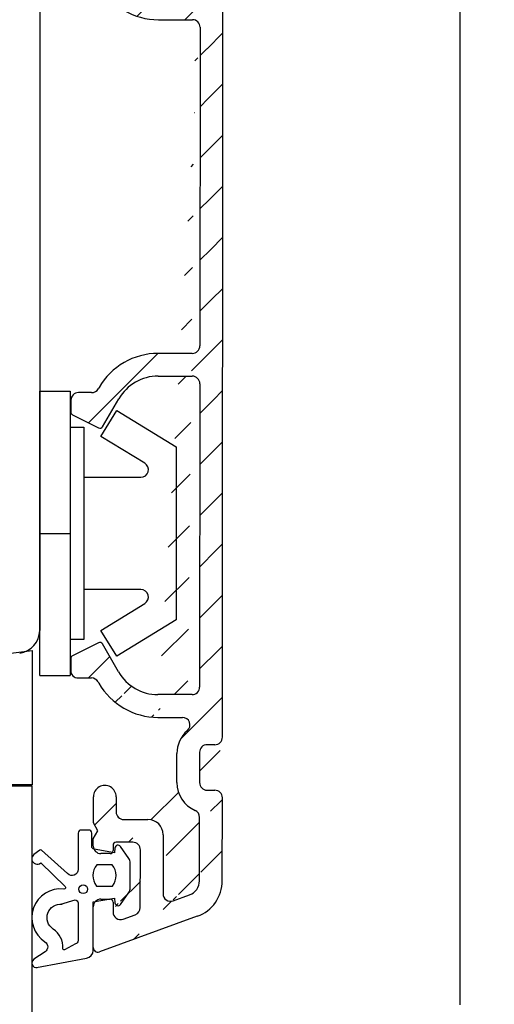
# Model space of a CAD drawing. Extents: x 911 to 1205, y 81 to 507.
# Drawn here: x 1093 to 1124, y 338 to 403 of the extents above; entities that cross this region are included whole.
import ezdxf

# ---------------------------------------------------------------- set-up
doc = ezdxf.new("R2010")
doc.units = 0
doc.header["$LTSCALE"] = 0.2
doc.header["$PDSIZE"] = 5
doc.layers.get('Defpoints').update_dxf_attribs({"linetype": 'CONTINUOUS'})
for name, color, linetype in [('3886871', 112, 'CONTINUOUS'), ('ALU_PROFIL', 110, 'CONTINUOUS'), ('DIM', 7, 'CONTINUOUS'), ('glasklods', 6, 'CONTINUOUS'), ('gummiliste- 3901253', 3, 'CONTINUOUS'), ('PLAST_PROFIL', 150, 'CONTINUOUS'), ('top-sideramme', 15, 'CONTINUOUS'), ('TRÆ_PROFIL', 15, 'CONTINUOUS')]:
    doc.layers.add(name, color=color, linetype=linetype)
doc.styles.add('ARIAL', font='arial.ttf')
doc.dimstyles.new('SALGDIM', dxfattribs={"dimtxt": 2, "dimasz": 2.5, "dimexe": 1.25, "dimexo": 4, "dimtad": 0, "dimdec": 1, "dimdsep": 46, "dimlunit": 6, "dimtxsty": 'ARIAL', "dimcen": 2.5, "dimclre": 1, "dimadec": 0, "dimazin": 0, "dimtfac": 1, "dimtdec": 1, "dimtmove": 0, "dimatfit": 3, "dimfxl": 0, "dimtolj": 1, "dimtzin": 0, "dimarcsym": 0})

# ---------------------------------------------------------------- blocks, each defined once
blk = doc.blocks.new('*D34')
at = {"layer": 'Defpoints', "color": 0}
for p in [(1108.407028685436, 443.7909858855525), (1121.782814219707, 443.7909858855525), (1107.435462670285, 221.2931071103197)]:
    blk.add_point(p, dxfattribs=at)
at = {"layer": 'DIM', "color": 1, "lineweight": -2}
for p, q in [((1112.407028685436, 443.7909858855525), (1123.032814219707, 443.7909858855525)), ((1111.435462670285, 221.2931071103197), (1123.032814219707, 221.2931071103197))]:
    blk.add_line(p, q, dxfattribs=at)
at = {"layer": 'DIM', "color": 0, "lineweight": -2}
for p, q in [((1121.782814219707, 441.2909858855525), (1121.782814219707, 338.2656140286319)), ((1121.782814219707, 223.7931071103197), (1121.782814219707, 326.8184789672404))]:
    blk.add_line(p, q, dxfattribs=at)
at = {"layer": 'DIM', "color": 0}
for points in [[(1121.36614755304, 441.2909858855525), (1122.199480886374, 441.2909858855525), (1121.782814219707, 443.7909858855525)], [(1121.36614755304, 223.7931071103197), (1122.199480886374, 223.7931071103197), (1121.782814219707, 221.2931071103197)]]:
    blk.add_solid(points, dxfattribs=at)
at = {"layer": 'DIM', "color": 0, "insert": (1121.782814219707, 332.5420464979363), "char_height": 3, "attachment_point": 5, "rotation": 90, "style": 'ARIAL'}
blk.add_mtext('\\A1;222,5', dxfattribs=at)

msp = doc.modelspace()

# ---------------------------------------------------------------- hatches: boundary and pattern name
at = {"layer": '3886871'}
h = msp.add_hatch(dxfattribs=at)
h.set_pattern_fill('ANSI31', color=110, scale=0.75, style=0)
h.set_pattern_definition([(45, (0, 0), (-1.683798022700466, 1.683798022700466), [])])
edge = h.paths.add_edge_path(flags=17)
edge.add_ellipse((1103.548962078405, 427.7098548730275), major_axis=(0.3535533905933191, 0.3535533905933191), ratio=0.9999999999996667, start_angle=-135.04024813211362, end_angle=224.9597518678865, ccw=False)
h.paths.add_polyline_path([(1098.994106501417, 439.3999572733705), (1098.994559519396, 440.0448571142558)], flags=17)
edge = h.paths.add_edge_path(flags=17)
edge.add_ellipse((1098.794106550761, 439.4000977658436), major_axis=(0.1414213562373768, 0.1414213562373768), ratio=0.9999999999991989, start_angle=224.9597518679129, end_angle=314.95975186785074, ccw=False)
edge.add_ellipse((1098.794106550761, 439.4000977658436), major_axis=(0.1414213562373768, 0.1414213562373768), ratio=0.9999999999991989, start_angle=224.9597518679129, end_angle=314.9597518678508)
h.paths.add_polyline_path([(1098.193966206324, 439.2005192926084), (1098.793966058288, 439.2000978151892)], flags=17)
edge = h.paths.add_edge_path()
edge.add_ellipse((1097.996214135109, 442.4006589956032), major_axis=(-0.2121320343560263, 0.2121320343560263), ratio=0.9999999999997952, start_angle=-65.04024813208758, end_angle=44.959751867895875, ccw=False)
edge.add_ellipse((1097.99621413524, 442.4006589955558), major_axis=(-0.2121320343560263, 0.2121320343560263), ratio=0.9999999999997949, start_angle=-65.04024813208763, end_angle=44.95975186788502)
edge = h.paths.add_edge_path(flags=17)
edge.add_ellipse((1098.727812508116, 345.0263212474623), major_axis=(-0.1414213562374054, 0.1414213562374054), ratio=0.9999999999987942, start_angle=224.9597518679246, end_angle=314.95975186785546, ccw=False)
edge.add_ellipse((1098.727812508116, 345.0263212474623), major_axis=(-0.1414213562374054, 0.1414213562374054), ratio=0.9999999999987939, start_angle=224.9597518679246, end_angle=314.9597518678555)
h.paths.add_polyline_path([(1098.927812458772, 345.0261807549892), (1098.927359440792, 344.381280914104)], flags=17)
h.paths.add_polyline_path([(1098.127953148625, 345.226742675536), (1098.727953000589, 345.2263211981167)], flags=17)
edge = h.paths.add_edge_path()
edge.add_ellipse((1097.925705318271, 342.0268839575822), major_axis=(-0.2121320343560275, 0.2121320343560274), ratio=0.9999999999997424, start_angle=44.95975186789741, end_angle=154.9597518678344, ccw=False)
edge.add_ellipse((1097.925705318402, 342.0268839575348), major_axis=(0.2121320343559848, 0.2121320343559848), ratio=0.999999999999879, start_angle=134.9597518678865, end_angle=244.9597518678501)
edge = h.paths.add_edge_path()
edge.add_line((1101.938321684087, 427.2109861642045), (1103.644840933031, 427.2097873983604))
edge.add_ellipse((1101.935160603443, 422.7109872744747), major_axis=(-3.181980515339466, 3.181980515339466), ratio=0.9999999999999909, start_angle=-45.040248132114584, end_angle=14.959751867884108, ccw=False)
edge.add_line((1097.985982084529, 424.8709577642257), (1098.039627788257, 424.9637242954811))
edge.add_ellipse((1097.553145105064, 425.121261877671), major_axis=(0.3535533905934657, 0.3535533905934657), ratio=0.9999999999996363, start_angle=224.9597518678874, end_angle=284.9597518678422, ccw=False)
edge.add_line((1096.683724882989, 424.621872489444), (1097.552793873881, 424.6212620010343))
edge.add_ellipse((1096.683373651806, 424.1218726128074), major_axis=(0.3535533905932624, 0.3535533905932624), ratio=0.9999999999999871, start_angle=44.95975186787729, end_angle=134.9597518678831, ccw=False)
edge.add_line((1096.18282333338, 423.3386350275275), (1096.183373775169, 424.1222238439901))
edge.add_ellipse((1096.382823284035, 423.3384945350544), major_axis=(0.1414213562374135, 0.1414213562374135), ratio=0.999999999998967, start_angle=134.9597518678115, end_angle=198.3947006907787, ccw=False)
edge.add_line((1098.013622629311, 422.2979769717443), (1096.293254926715, 423.1596719711349))
edge.add_ellipse((1098.103190986631, 422.4767995356648), major_axis=(-0.1414213562374336, 0.1414213562374336), ratio=0.9999999999990894, start_angle=108.3947006908837, end_angle=194.9597518679345, ccw=False)
edge.add_line((1099.338138726653, 424.2128119551457), (1098.276325778417, 422.3766778902863))
edge.add_ellipse((1101.935160603442, 422.7109872744747), major_axis=(2.121320343559677, 2.121320343559677), ratio=0.9999999999999908, start_angle=44.95975186788593, end_angle=104.95975186788431, ccw=False)
edge.add_line((1104.184490686356, 425.7094079445345), (1101.937267990538, 425.7109865342945))
edge.add_ellipse((1104.184139455173, 425.2094080678979), major_axis=(-0.3535533905933547, 0.3535533905933547), ratio=0.9999999999998066, start_angle=224.959751867889, end_angle=314.95975186787143, ccw=False)
edge.add_line((1106.128556081611, 346.4409805145308), (1106.134275216157, 351.9077078392662))
edge.add_ellipse((1103.645192164214, 427.7097872749971), major_axis=(-0.353553390593346, 0.353553390593346), ratio=0.9999999999997643, start_angle=134.9597518678702, end_angle=276.6956942863228, ccw=False)
edge.add_ellipse((1105.19478717699, 429.6716117565395), major_axis=(1.414213562373046, 1.414213562373046), ratio=0.9999999999998215, start_angle=134.9597518678784, end_angle=186.6956942863255, ccw=False)
edge.add_ellipse((1098.194317437506, 439.700519169245), major_axis=(0.3535533905932864, 0.3535533905932864), ratio=0.999999999999738, start_angle=134.959751867876, end_angle=224.9597518678844, ccw=False)
edge.add_line((1097.696214209257, 442.4008697342654), (1097.69431756087, 439.7008704004277))
edge.add_ellipse((1103.693106673905, 437.9749885795901), major_axis=(1.767766952966359, 1.767766952966359), ratio=0.9999999999999778, start_angle=314.95975186788286, end_angle=384.9139332696362, ccw=False)
edge.add_line((1104.551684959263, 440.3229330695457), (1098.099018182532, 442.6824946353539))
edge.add_line((1097.695373515572, 441.2040889264779), (1097.69431756087, 439.7008704004277))
edge.add_line((1102.965054961908, 439.3108551199306), (1104.038488547459, 438.915801938571))
edge.add_ellipse((1102.793714883088, 438.8411290536014), major_axis=(-0.3535533905933479, 0.3535533905933479), ratio=0.9999999999998843, start_angle=-65.04024813210498, end_angle=44.95975186788678, ccw=False)
edge.add_line((1102.290979729692, 434.9476402454986), (1102.29371497765, 438.841439284794))
edge.add_ellipse((1101.290979976418, 434.9483427078641), major_axis=(-0.7071067811866011, 0.7071067811866011), ratio=0.9999999999999418, start_angle=134.9597518678883, end_angle=224.9597518678852, ccw=False)
edge.add_line((1099.690277908815, 433.9494668943755), (1101.290277514053, 433.9483429545908))
edge.add_ellipse((1099.689926677632, 433.4494670177389), major_axis=(-0.3535533905933716, 0.3535533905933715), ratio=0.9999999999998241, start_angle=-45.04024813210208, end_angle=44.959751867888485, ccw=False)
edge.add_line((1099.18922433863, 432.4498184956483), (1099.189926800996, 433.4498182489216))
edge.add_ellipse((1098.439224523675, 432.4503453424223), major_axis=(-0.5303300858899429, 0.5303300858899429), ratio=0.9999999999997634, start_angle=44.95975186789252, end_angle=224.9597518678924, ccw=False)
edge.add_line((1097.690440246085, 434.1812667622614), (1097.68922470872, 432.4508721891964))
edge.add_line((1097.99080518205, 434.700670895349), (1097.690440246085, 434.1812667622614))
edge.add_line((1097.691170266752, 435.2204975058551), (1097.99080518205, 434.700670895349))
edge.add_line((1097.691507711408, 435.7008713873346), (1097.691170266752, 435.2204975058551))
edge.add_ellipse((1098.191507588045, 435.7005201561519), major_axis=(0.3535533905932507, 0.3535533905932507), ratio=0.99999999999994, start_angle=44.95975186787871, end_angle=134.9597518678818, ccw=False)
edge.add_line((1098.791858671192, 436.2000985553693), (1098.191858819227, 436.2005200327885))
edge.add_ellipse((1098.791718178719, 436.0000986047148), major_axis=(0.1414213562373202, 0.1414213562373202), ratio=0.9999999999999992, start_angle=314.9597518678737, end_angle=404.95975186789, ccw=False)
edge.add_line((1098.991472267546, 435.6499581985957), (1098.991718129374, 435.9999581122408))
edge.add_ellipse((1099.1914722182, 435.6498177061226), major_axis=(-0.1414213562372846, 0.1414213562372846), ratio=0.9999999999996492, start_angle=44.959751867900025, end_angle=134.9597518679451, ccw=False)
edge.add_line((1100.291331454328, 435.4490450468662), (1099.191331725727, 435.4498177554681))
edge.add_ellipse((1100.29168268551, 435.9490449235028), major_axis=(-0.3535533905933715, 0.3535533905933715), ratio=0.9999999999993702, start_angle=134.9597518678589, end_angle=224.9597518679015, ccw=False)
edge.add_line((1100.794354588493, 439.7524927538207), (1100.791682562147, 435.9486936923201))
edge.add_ellipse((1100.294354687972, 439.7528099850121), major_axis=(-0.3535533905933678, 0.3535533905933677), ratio=0.9999999999995133, start_angle=224.9597518678974, end_angle=294.9597518678869, ccw=False)
edge.add_line((1099.665889440908, 440.5142856460718), (1100.465684686485, 440.2225237480265))
edge.add_ellipse((1099.494559425536, 440.0445478830633), major_axis=(0.3535533905933111, 0.3535533905933111), ratio=0.9999999999997369, start_angle=24.95975186787888, end_angle=134.9597518678759, ccw=False)
edge.add_line((1098.994106501417, 439.3999572733705), (1098.994559519396, 440.0448571142558))
edge.add_ellipse((1098.794106550761, 439.4000977658436), major_axis=(0.1414213562373768, 0.1414213562373768), ratio=0.9999999999991989, start_angle=224.9597518679129, end_angle=314.95975186785074, ccw=False)
edge.add_line((1106.189206433551, 432.4218708608392), (1106.193106057088, 437.9732324236765))
edge.add_ellipse((1105.696780155706, 432.5085678093828), major_axis=(0.3535533905932836, 0.3535533905932836), ratio=0.9999999999999305, start_angle=224.959751867879, end_angle=307.9322806375286, ccw=False)
edge.add_line((1105.196429047887, 432.008919163929), (1105.696428924523, 432.0085679327462))
edge.add_ellipse((1105.196077816704, 431.5089192872923), major_axis=(0.3535533905932624, 0.3535533905932624), ratio=0.9999999999999871, start_angle=44.95975186787729, end_angle=134.9597518678831, ccw=False)
edge.add_line((1104.694673015336, 429.5092710119284), (1104.696077940067, 431.509270518475))
edge.add_ellipse((1105.194672891973, 429.5089197807457), major_axis=(0.3535533905932864, 0.3535533905932864), ratio=0.999999999999738, start_angle=134.959751867876, end_angle=224.9597518678844, ccw=False)
edge.add_line((1105.694321537427, 429.0085686729264), (1105.19432166079, 429.0089199041091))
edge.add_ellipse((1105.693970306244, 428.5085687962898), major_axis=(-0.3535533905933191, 0.3535533905933191), ratio=0.999999999999666, start_angle=224.9597518678931, end_angle=314.9597518678935, ccw=False)
edge.add_line((1103.196130890868, 431.5851761899233), (1103.194787670445, 429.6730166812713))
edge.add_ellipse((1105.196130397414, 431.5837712651925), major_axis=(1.414213562373023, 1.414213562373023), ratio=0.99999999999994, start_angle=68.5379303460603, end_angle=134.9597518678818, ccw=False)
edge.add_ellipse((1104.197740187622, 433.8757610097131), major_axis=(-0.3535533905933943, 0.3535533905933942), ratio=0.999999999999984, start_angle=158.5379303460709, end_angle=217.9322806373177, ccw=False)
edge.add_ellipse((1103.693108325057, 437.9773390986179), major_axis=(-0.7071067811867701, 0.70710678118677), ratio=0.9999999999996324, start_angle=224.959751867894, end_angle=294.7949923224399, ccw=False)
edge.add_line((1104.69310807833, 437.9766366362525), (1104.690166465468, 433.7890640611685))
edge.add_ellipse((1103.499087250459, 356.7098723906244), major_axis=(0.3535533905933735, 0.3535533905933735), ratio=0.9999999999995933, start_angle=265.9115794584142, end_angle=404.9597518679147, ccw=False)
edge.add_ellipse((1105.136321145671, 354.820569563557), major_axis=(1.414213562373245, 1.414213562373245), ratio=0.9999999999998276, start_angle=85.91157945839268, end_angle=134.9597518678785, ccw=False)
edge.add_ellipse((1098.127601917442, 344.7267427988994), major_axis=(0.3535533905933075, 0.3535533905933075), ratio=0.9999999999996183, start_angle=44.95975186788792, end_angle=134.959751867879, ccw=False)
edge.add_line((1097.625705392419, 342.0270946962444), (1097.627602040805, 344.7270940300821))
edge.add_line((1104.483837249224, 344.0953063364266), (1098.028113306473, 341.7449041639694))
edge.add_line((1097.626546086103, 343.2238755040319), (1097.627602040805, 344.7270940300821))
edge.add_ellipse((1103.628477281109, 346.4420744813679), major_axis=(-0.7071067811865517, 0.7071067811865516), ratio=0.9999999999996844, start_angle=155.1245114133104, end_angle=224.9081962751658, ccw=False)
edge.add_line((1102.898882182095, 345.1097039381729), (1103.972538693326, 345.5031273344939))
edge.add_ellipse((1102.728202201976, 345.579670260781), major_axis=(-0.3535533905933248, 0.3535533905933248), ratio=0.9999999999995584, start_angle=44.95975186788962, end_angle=154.9597518678771, ccw=False)
edge.add_line((1102.230937602099, 349.4738615312492), (1102.22820235414, 345.5800624919539))
edge.add_ellipse((1101.230937848826, 349.4745639936147), major_axis=(-0.7071067811865247, 0.7071067811865247), ratio=0.9999999999999876, start_angle=224.9597518678839, end_angle=314.9597518678896, ccw=False)
edge.add_line((1099.631640705953, 350.4756876866726), (1101.231640311191, 350.474563746888))
edge.add_ellipse((1099.631991937136, 350.9756875633092), major_axis=(-0.3535533905932506, 0.3535533905932506), ratio=0.9999999999999405, start_angle=44.95975186787871, end_angle=134.9597518678752, ccw=False)
edge.add_line((1099.132694522865, 351.9760385477653), (1099.131992060499, 350.976038794492))
edge.add_ellipse((1098.38269470791, 351.9765653945393), major_axis=(-0.5303300858899734, 0.5303300858899734), ratio=0.9999999999997248, start_angle=-135.0402481321064, end_angle=44.95975186789349, ccw=False)
edge.add_line((1097.63147935559, 350.2466976682484), (1097.632694892955, 351.9770922413134))
edge.add_line((1097.931114271591, 349.7268720577416), (1097.63147935559, 350.2466976682484))
edge.add_line((1097.630749334924, 349.2074669246548), (1097.931114271591, 349.7268720577416))
edge.add_line((1097.630411890267, 348.7270930431752), (1097.630749334924, 349.2074669246548))
edge.add_ellipse((1098.130411766904, 348.7267418119925), major_axis=(-0.3535533905933074, 0.3535533905933074), ratio=0.9999999999996189, start_angle=44.95975186790088, end_angle=134.9597518678921, ccw=False)
edge.add_line((1098.730060387685, 348.2263204579366), (1098.130060535721, 348.2267419353559))
edge.add_ellipse((1098.730200880158, 348.4263204085911), major_axis=(0.1414213562373721, 0.1414213562373721), ratio=0.9999999999998341, start_angle=224.9597518678948, end_angle=314.95975186788525, ccw=False)
edge.add_line((1098.930446692642, 348.776179829764), (1098.930200830814, 348.4261799161189))
edge.add_ellipse((1099.130446643295, 348.776039337291), major_axis=(0.1414213562372447, 0.1414213562372447), ratio=0.9999999999999308, start_angle=44.95975186782681, end_angle=134.959751867888, ccw=False)
edge.add_line((1100.23058686437, 348.9752665793434), (1099.130587135769, 348.9760392879454))
edge.add_ellipse((1100.230235633187, 348.4752667027068), major_axis=(-0.3535533905933644, 0.3535533905933643), ratio=0.9999999999992969, start_angle=224.9597518678971, end_angle=314.9597518678568, ccw=False)
edge.add_line((1100.727563483478, 344.6711164100234), (1100.730235509823, 348.474915471524))
edge.add_ellipse((1100.227563630725, 344.6715016411976), major_axis=(-0.3535533905933088, 0.3535533905933088), ratio=0.9999999999994238, start_angle=154.9597518678497, end_angle=224.9597518678935, ccw=False)
edge.add_line((1099.598029188173, 343.9109096777935), (1100.398233547832, 344.2015476360541))
edge.add_ellipse((1099.427359287925, 344.3808876829311), major_axis=(0.353553390593412, 0.353553390593412), ratio=0.9999999999997702, start_angle=134.9597518678834, end_angle=244.9597518678629, ccw=False)
edge.add_line((1098.927812458772, 345.0261807549892), (1098.927359440792, 344.381280914104))
edge.add_ellipse((1098.727812508116, 345.0263212474623), major_axis=(-0.1414213562374054, 0.1414213562374054), ratio=0.9999999999987942, start_angle=224.9597518679246, end_angle=314.95975186785546, ccw=False)
edge.add_ellipse((1103.630437348626, 346.4451379494703), major_axis=(1.767766952966486, 1.767766952966486), ratio=0.9999999999998888, start_angle=244.95975186787462, end_angle=314.9597518678816, ccw=False)
edge.add_ellipse((1105.63427533952, 351.9080590704489), major_axis=(0.3535533905933433, 0.3535533905933433), ratio=0.9999999999996437, start_angle=314.9597518678798, end_angle=404.9597518678872, ccw=False)
edge.add_line((1105.134626694066, 352.4084101782684), (1105.634626570703, 352.4080589470856))
edge.add_ellipse((1105.134977925249, 352.9084100549049), major_axis=(0.3535533905932863, 0.3535533905932863), ratio=0.9999999999997381, start_angle=134.9597518678825, end_angle=224.9597518678844, ccw=False)
edge.add_line((1104.636382973343, 354.9087607926342), (1104.634978048613, 352.9087612860876))
edge.add_ellipse((1105.13638284998, 354.9084095614515), major_axis=(0.353553390593468, 0.3535533905934681), ratio=0.9999999999991647, start_angle=44.959751867927025, end_angle=134.9597518678661, ccw=False)
edge.add_line((1105.636733957799, 355.4080582069054), (1105.136734081163, 355.4084094380881))
edge.add_ellipse((1105.637085188982, 355.9080580835421), major_axis=(-0.353553390593343, 0.353553390593343), ratio=0.9999999999996451, start_angle=134.9597518678669, end_angle=224.9597518679002, ccw=False)
edge.add_line((1103.134978418703, 352.9098149796358), (1103.136321639126, 354.8219744882879))
edge.add_ellipse((1105.134977925249, 352.908410054904), major_axis=(1.414213562373004, 1.414213562373004), ratio=0.9999999999999456, start_angle=134.9597518678819, end_angle=201.3815733896984, ccw=False)
edge.add_ellipse((1104.133368628495, 350.6178252351143), major_axis=(0.3535533905934579, 0.353553390593458), ratio=0.9999999999999245, start_angle=314.95975186788786, end_angle=381.3815733897012, ccw=False)
edge.add_line((1104.628475997463, 346.4404722047898), (1104.633368505131, 350.6174740039315))
edge.add_line((1106.137085065619, 355.9077068523594), (1106.193970182881, 428.508217565107))
edge.add_line((1101.889149318506, 357.2110034350748), (1103.499438481641, 357.2098722672611))
edge.add_ellipse((1101.892310399151, 361.7110023248044), major_axis=(3.18198051533936, 3.18198051533936), ratio=0.9999999999999846, start_angle=164.9597518678832, end_angle=224.9597518678832, ccw=False)
edge.add_line((1097.940101182498, 359.5565822639419), (1097.993616503321, 359.4637404560812))
edge.add_ellipse((1097.50691297185, 359.3068865007505), major_axis=(0.3535533905932874, 0.3535533905932874), ratio=0.9999999999995177, start_angle=344.9597518679155, end_angle=404.95975186789076, ccw=False)
edge.add_line((1096.63819521214, 359.8074968657967), (1097.507264203033, 359.8068863773871))
edge.add_ellipse((1096.638546443323, 360.3074967424334), major_axis=(0.3535533905932864, 0.3535533905932864), ratio=0.9999999999999649, start_angle=134.959751867876, end_angle=224.959751867878, ccw=False)
edge.add_line((1096.139097008476, 361.0914367900787), (1096.138546566686, 360.3078479736162))
edge.add_ellipse((1096.339096959131, 361.0912962976056), major_axis=(-0.1414213562373963, 0.1414213562373963), ratio=0.9999999999988152, start_angle=-18.475196955008812, end_angle=44.95975186795653, ccw=False)
edge.add_line((1097.971356543457, 362.1295216842558), (1096.249779922386, 361.2702445218132))
edge.add_ellipse((1098.0606735802, 361.9505734600474), major_axis=(0.1414213562373859, 0.1414213562373859), ratio=0.9999999999997469, start_angle=344.95975186784676, end_angle=431.52480304494316, ccw=False)
edge.add_line((1099.293181135265, 360.2128277456555), (1098.23394886446, 362.0504517653244))
edge.add_ellipse((1101.89231039915, 361.7110023248044), major_axis=(2.121320343559622, 2.121320343559623), ratio=0.9999999999999444, start_angle=164.9597518678826, end_angle=224.9597518678829, ccw=False)
edge.add_line((1104.137425707872, 358.7094244752246), (1101.890203012054, 358.7110030649847))
edge.add_ellipse((1104.137776939054, 359.2094243518612), major_axis=(0.3535533905932507, 0.3535533905932507), ratio=0.9999999999999398, start_angle=224.9597518678787, end_angle=314.9597518678753, ccw=False)
edge.add_line((1104.651826063, 379.2090681861441), (1104.637776815691, 359.2090731206785))
edge.add_ellipse((1104.151826186363, 379.2094194173269), major_axis=(-0.353553390593435, 0.353553390593435), ratio=0.9999999999995794, start_angle=224.959751867889, end_angle=314.9597518678649, ccw=False)
edge.add_line((1101.904954721729, 379.7109978837236), (1104.152177417546, 379.7094192939636))
edge.add_ellipse((1101.902847334632, 376.7109986239037), major_axis=(-2.121320343559694, 2.121320343559694), ratio=0.999999999999928, start_angle=-45.0402481321164, end_angle=14.959751867886382, ccw=False)
edge.add_line((1098.244012509607, 376.3766892397153), (1099.305825457843, 378.2128233045746))
edge.add_ellipse((1098.070877717821, 376.4768108850928), major_axis=(-0.1414213562373737, 0.1414213562373737), ratio=0.9999999999993573, start_angle=108.39470069081551, end_angle=194.9597518678557, ccw=False)
edge.add_line((1096.260941657904, 377.1596833205639), (1097.981309360501, 376.2979883211733))
edge.add_ellipse((1096.350510015225, 377.3385058844834), major_axis=(-0.1414213562374224, 0.1414213562374223), ratio=0.9999999999997845, start_angle=44.959751867896216, end_angle=108.39470069069179, ccw=False)
edge.add_line((1096.151060506359, 378.12223519342), (1096.15051006457, 377.3386463769565))
edge.add_ellipse((1096.651060382996, 378.1218839622372), major_axis=(0.3535533905932507, 0.3535533905932507), ratio=0.9999999999999398, start_angle=44.95975186787871, end_angle=134.9597518678753, ccw=False)
edge.add_line((1097.520480605071, 378.6212733504642), (1096.651411614178, 378.6218838388738))
edge.add_ellipse((1097.520831836254, 379.1212732271), major_axis=(-0.3535533905931502, 0.3535533905931502), ratio=0.99999999999983, start_angle=134.9597518678721, end_angle=194.9597518678706, ccw=False)
edge.add_line((1098.007314519447, 378.9637356449101), (1097.953668815718, 378.8709691136556))
edge.add_ellipse((1101.902847334633, 376.7109986239037), major_axis=(3.181980515339518, 3.181980515339518), ratio=0.9999999999999881, start_angle=44.959751867885984, end_angle=104.9597518678838, ccw=False)
edge.add_line((1104.153231111094, 381.2094189238735), (1101.906008415277, 381.2109975136335))
edge.add_ellipse((1104.153582342277, 381.7094188005101), major_axis=(0.3535533905932507, 0.3535533905932507), ratio=0.9999999999999398, start_angle=224.9597518678787, end_angle=314.9597518678753, ccw=False)
edge.add_line((1104.668333928588, 402.7090623880663), (1104.653582218913, 381.7090675693273))
edge.add_ellipse((1104.168334051951, 402.7094136192491), major_axis=(-0.3535533905933642, 0.3535533905933642), ratio=0.9999999999992975, start_angle=224.9597518678971, end_angle=314.9597518678829, ccw=False)
edge.add_line((1101.921462587317, 403.2109920856457), (1104.168685283134, 403.2094134958857))
edge.add_ellipse((1101.924623667961, 407.7109909753755), major_axis=(-3.181980515339532, 3.181980515339532), ratio=0.9999999999999599, start_angle=74.9597518678853, end_angle=134.9597518678816, ccw=False)
edge.add_line((1097.972414451308, 405.5565709145129), (1098.025929772131, 405.4637291066521))
edge.add_ellipse((1097.53922624066, 405.3068751513214), major_axis=(-0.3535533905933369, 0.3535533905933368), ratio=0.9999999999997381, start_angle=254.9597518678793, end_angle=314.95975186786944, ccw=False)
edge.add_line((1096.67050848095, 405.8074855163677), (1097.539577471843, 405.8068750279581))
edge.add_ellipse((1096.670859712133, 406.3074853930043), major_axis=(-0.3535533905932506, 0.3535533905932506), ratio=0.9999999999999405, start_angle=44.95975186787871, end_angle=134.9597518678752, ccw=False)
edge.add_line((1096.171410277286, 407.0914254406497), (1096.170859835496, 406.3078366241871))
edge.add_ellipse((1096.371410227941, 407.0912849481766), major_axis=(-0.1414213562373372, 0.1414213562373372), ratio=0.9999999999992139, start_angle=-18.475196954987325, end_angle=44.9597518679451, ccw=False)
edge.add_line((1098.003669812267, 408.1295103348268), (1096.282093191197, 407.2702331723841))
edge.add_ellipse((1098.09298684901, 407.9505621106184), major_axis=(0.1414213562374102, 0.1414213562374102), ratio=0.9999999999993621, start_angle=344.95975186784125, end_angle=431.5248030449498, ccw=False)
edge.add_line((1099.325494404075, 406.2128163962266), (1098.26626213327, 408.0504404158954))
edge.add_ellipse((1101.924623667961, 407.7109909753755), major_axis=(2.121320343559661, 2.121320343559661), ratio=0.9999999999999182, start_angle=164.9597518678822, end_angle=224.959751867888, ccw=False)
edge.add_line((1104.169738976682, 404.7094131257957), (1101.922516280865, 404.7109917155557))
edge.add_ellipse((1104.170090207865, 405.2094130024323), major_axis=(-0.3535533905933431, 0.3535533905933431), ratio=0.9999999999994171, start_angle=134.9597518678603, end_angle=224.9597518678937, ccw=False)
edge.add_line((1104.68413933181, 425.2090568367152), (1104.670090084501, 405.2090617712495))

# ---------------------------------------------------------------- linework, layer by layer
at = {"layer": '3886871', "color": 112}
for p, q in [((1106.137085065619, 355.9077068523594), (1106.193970182881, 428.508217565107)), ((1101.921462587317, 403.2109920856457), (1104.168685283134, 403.2094134958857)), ((1104.668333928588, 402.7090623880663), (1104.653582218913, 381.7090675693273)), ((1104.153231111094, 381.2094189238735), (1101.906008415277, 381.2109975136335)), ((1101.904954721729, 379.7109978837236), (1104.152177417546, 379.7094192939636)), ((1104.651826063, 379.2090681861441), (1104.637776815691, 359.2090731206785)), ((1097.520480605071, 378.6212733504642), (1096.651411614178, 378.6218838388738)), ((1098.007314519447, 378.9637356449101), (1097.953668815718, 378.8709691136556)), ((1096.151060506359, 378.12223519342), (1096.15051006457, 377.3386463769565)), ((1098.244012509607, 376.3766892397153), (1099.305825457843, 378.2128233045746)), ((1096.260941657904, 377.1596833205639), (1097.981309360501, 376.2979883211733)), ((1097.971356543457, 362.1295216842558), (1096.249779922386, 361.2702445218132)), ((1099.293181135265, 360.2128277456555), (1098.23394886446, 362.0504517653244)), ((1096.139097008476, 361.0914367900787), (1096.138546566686, 360.3078479736162)), ((1096.63819521214, 359.8074968657967), (1097.507264203033, 359.8068863773871)), ((1097.940101182498, 359.5565822639419), (1097.993616503321, 359.4637404560812)), ((1104.137425707872, 358.7094244752246), (1101.890203012054, 358.7110030649847)), ((1101.889149318506, 357.2110034350748), (1103.499438481641, 357.2098722672611)), ((1105.636733957799, 355.4080582069054), (1105.136734081163, 355.4084094380881)), ((1103.134978418703, 352.9098149796358), (1103.136321639126, 354.8219744882879)), ((1104.636382973343, 354.9087607926342), (1104.634978048613, 352.9087612860876)), ((1097.63147935559, 350.2466976682484), (1097.632694892955, 351.9770922413134)), ((1099.132694522865, 351.9760385477653), (1099.131992060499, 350.976038794492)), ((1105.134626694066, 352.4084101782684), (1105.634626570703, 352.4080589470856)), ((1106.128556081611, 346.4409805145308), (1106.134275216157, 351.9077078392662)), ((1104.628475997463, 346.4404722047898), (1104.633368505131, 350.6174740039315)), ((1097.931114271591, 349.7268720577416), (1097.63147935559, 350.2466976682484)), ((1099.631640705953, 350.4756876866726), (1101.231640311191, 350.474563746888)), ((1097.630749334924, 349.2074669246548), (1097.931114271591, 349.7268720577416)), ((1102.230937602099, 349.4738615312492), (1102.22820235414, 345.5800624919539)), ((1097.630411890267, 348.7270930431752), (1097.630749334924, 349.2074669246548)), ((1098.930446692642, 348.776179829764), (1098.930200830814, 348.4261799161189)), ((1100.23058686437, 348.9752665793434), (1099.130587135769, 348.9760392879454)), ((1098.730060387685, 348.2263204579366), (1098.130060535721, 348.2267419353559)), ((1100.727563483478, 344.6711164100234), (1100.730235509823, 348.474915471524)), ((1102.898882182095, 345.1097039381729), (1103.972538693326, 345.5031273344939)), ((1097.625705392419, 342.0270946962444), (1097.627602040805, 344.7270940300821)), ((1097.626546086103, 343.2238755040319), (1097.627602040805, 344.7270940300821)), ((1098.127953148625, 345.226742675536), (1098.727953000589, 345.2263211981167)), ((1098.127953148625, 345.2267426755369), (1098.727953000589, 345.2263211981176)), ((1098.127953148625, 345.226742675536), (1098.727953000589, 345.2263211981167)), ((1098.127953148625, 345.226742675536), (1098.727953000589, 345.2263211981167)), ((1098.927812458772, 345.0261807549892), (1098.927359440792, 344.381280914104)), ((1098.927812458772, 345.0261807549892), (1098.927359440792, 344.381280914104)), ((1098.927812458772, 345.0261807549892), (1098.927359440792, 344.381280914104)), ((1104.483837249224, 344.0953063364266), (1098.028113306473, 341.7449041639694)), ((1099.598029188173, 343.9109096777935), (1100.398233547832, 344.2015476360541))]:
    msp.add_line(p, q, dxfattribs=at)
for centre, radius, start, end in [((1101.924623667961, 407.7109909753755), 4.499999999999947, 209.9597518678812, 269.9597518678769), ((1104.168334051951, 402.7094136192491), 0.5, 359.9597518678834, 89.95975186787696), ((1101.902847334633, 376.7109986239037), 4.499999999999943, 89.95975186787696, 149.9597518678812), ((1104.153582342277, 381.7094188005101), 0.5, 269.9597518678769, 359.9597518678834), ((1101.902847334632, 376.7109986239037), 2.999999999999874, 89.95975186787696, 149.9597518678812), ((1104.151826186363, 379.2094194173269), 0.5, 359.9597518678834, 89.95975186787696), ((1096.651060382996, 378.1218839622372), 0.5, 89.95975186787696, 179.9597518678835), ((1097.520831836254, 379.1212732271), 0.4999999999997731, 269.9597518678769, 329.9597518678813), ((1096.350510015225, 377.3385058844834), 0.2000000000000455, 179.9597518678835, 243.3947006907304), ((1098.070877717821, 376.4768108850928), 0.2000000000000772, 243.3947006907887, 329.9597518678522), ((1098.0606735802, 361.9505734600474), 0.2000000000001317, 29.95975186784082, 116.5248030449184), ((1096.339096959131, 361.0912962976056), 0.2000000000000264, 116.5248030449767, 179.9597518679095), ((1096.638546443323, 360.3074967424334), 0.5, 179.9597518678835, 269.9597518678769), ((1097.50691297185, 359.3068865007505), 0.5000000000000568, 29.95975186792241, 89.95975186787696), ((1101.89231039915, 361.7110023248044), 2.999999999999872, 209.9597518678812, 269.9597518678769), ((1101.892310399151, 361.7110023248044), 4.499999999999865, 209.9597518678812, 269.9597518678769), ((1104.137776939054, 359.2094243518612), 0.5, 269.9597518678769, 359.9597518678834), ((1103.499087250459, 356.7098723906244), 0.5, 310.91157945839, 89.95975186787696), ((1105.136321145671, 354.820569563557), 1.999999999999834, 130.9115794583899, 179.9597518678835), ((1105.637085188982, 355.9080580835421), 0.5, 269.9597518678769, 359.9597518678834), ((1105.13638284998, 354.9084095614515), 0.5, 89.95975186787696, 179.9597518678835), ((1098.38269470791, 351.9765653945393), 0.75, 359.9597518678834, 179.9597518678835), ((1105.134977925249, 352.908410054904), 1.999999999999834, 179.9597518678835, 246.3815733896986), ((1105.134977925249, 352.9084100549049), 0.5, 179.9597518678835, 269.9597518678769), ((1105.63427533952, 351.9080590704489), 0.5, 359.9597518678834, 89.95975186787696), ((1099.631991937136, 350.9756875633092), 0.5, 179.9597518678835, 269.9597518678769), ((1104.133368628495, 350.6178252351143), 0.5000000000002274, 359.9597518678964, 66.38157338969862), ((1101.230937848826, 349.4745639936147), 1, 359.9597518678834, 89.95975186787696), ((1098.130411766904, 348.7267418119925), 0.5, 179.9597518678835, 269.9597518678769), ((1099.130446643295, 348.776039337291), 0.2, 89.95975186787696, 179.9597518678835), ((1100.230235633187, 348.4752667027068), 0.5, 359.9597518678834, 89.95975186787696), ((1098.730200880158, 348.4263204085911), 0.2, 269.9597518678769, 359.9597518678834), ((1103.628477281109, 346.4420744813679), 1, 290.1245114133151, 359.9081962751503), ((1103.630437348626, 346.4451379494703), 2.5, 289.9597518678746, 359.9597518678834), ((1102.728202201976, 345.579670260781), 0.5, 179.9597518678835, 289.9597518678746), ((1098.127601917442, 344.7267427988994), 0.5, 89.95975186787696, 179.9597518678835), ((1098.727812508116, 345.0263212474623), 0.2, 359.9597518678834, 89.95975186787696), ((1098.727812508116, 345.0263212474623), 0.2, 359.9597518678834, 89.95975186787696), ((1098.727812508116, 345.0263212474623), 0.2, 359.9597518678834, 89.95975186787696), ((1099.427359287925, 344.3808876829311), 0.5, 179.9597518678835, 289.9597518678746), ((1100.227563630725, 344.6715016411976), 0.5, 289.9597518678746, 359.9597518678834), ((1097.925705318271, 342.0268839575822), 0.3, 179.9597518678835, 289.9597518678746), ((1097.925705318402, 342.0268839575348), 0.3, 179.9597518678835, 289.9597518678746)]:
    msp.add_arc(centre, radius, start, end, dxfattribs=at)
at = {"layer": 'ALU_PROFIL'}
for p in [(1092.096683348339, 352.6855730244323), (1093.596683348339, 323.7664183872852)]:
    msp.add_line(p, (1093.596683348339, 352.6855730244323), dxfattribs=at)
at = {"layer": 'glasklods'}
for p, q in [((1054.05294466153, 356.766418387287), (1093.596683348339, 361.6217789784063)), ((1093.596683348339, 361.6217789784063), (1093.596683348339, 352.7664140173259)), ((1093.596683348339, 352.7664140173259), (1044.547466957389, 352.7664140173255))]:
    msp.add_line(p, q, dxfattribs=at)
at = {"layer": 'gummiliste- 3901253', "color": 8}
for points in [[(1093.880129691436, 340.7106241199339), (1097.171179912208, 341.3392017149885, 0.3888787318530059), (1097.627602040834, 341.8372990640345), (1097.627602040834, 345.0520129976493), (1099.030732716536, 345.2978574942516), (1099.057819559683, 344.9770668070222, 0.7029805552450809), (1099.421444476454, 344.8799019156135), (1099.971304074965, 345.6725912192977, 0.1527876596330901), (1100.06046882465, 345.9575726171078), (1100.06046882465, 347.6175684021213, 0.1522000064923317), (1099.971957647579, 347.9016052810724), (1099.422047450139, 348.698269082959, 0.7038383468064984), (1099.058161134072, 348.6014823514182), (1099.030732716536, 348.2766532330301), (1097.693085566226, 348.511024269167, -0.3642766393344533), (1097.527602040835, 348.7080232868819), (1097.527602040835, 349.5791334770255, 0.4142135623731159), (1097.327602040835, 349.7791334770258), (1096.827602040835, 349.7791334770258, 0.4142135623731159), (1096.627602040834, 349.5791334770255), (1096.627602040834, 348.5224977296324), (1096.627602040834, 347.6369362452295), (1096.627602040834, 347.1811641245403, -0.6775427833225791), (1095.937561496685, 346.9057072626723), (1094.222683501514, 348.4620384350222, 0.3388338366620671), (1094.101120945238, 348.4602552389705), (1093.71826118543, 348.158144108147, 1.045842427137024), (1094.160456411901, 347.6164059317365), (1095.765568021345, 346.0642749115949, -0.7145790386206115), (1095.685195036102, 345.8929790840638, 0.7889120974445039), (1094.439828512682, 342.4134997622272, -0.536102761626094), (1094.445127991907, 341.7472474912882), (1093.714474007284, 341.2602558250177, 0.8130766524483576), (1093.933669171799, 340.7153082175167)], [(1095.478880401418, 344.9042138070866), (1096.427602040835, 345.1791334770259, -0.414213562373095), (1096.627602040834, 344.9791334770256), (1096.627602040834, 342.4787308858466, -0.3888787318529888), (1096.445033189383, 342.2794919462284), (1095.726253450187, 341.8759588578336, -0.4606821465708663), (1095.617774067291, 341.9824472787926, 0.2716293986360203), (1094.986697927806, 343.2507176805742, -0.7889120974445039), (1095.57660838627, 344.8988920961809)]]:
    msp.add_lwpolyline(points, format="xyb", dxfattribs=at)
msp.add_lwpolyline([(1098.8663897348, 347.4896129115062), (1097.867640215746, 347.4896129115062, 0.3682615042161545), (1097.849781603389, 346.0896129115062), (1098.884248347157, 346.0896129115062, 0.3682615042161547)], format="xyb", close=True, dxfattribs=at)
msp.add_circle((1096.967392266274, 345.8779551874903), 0.2896839486411409, dxfattribs=at)
at = {"layer": 'PLAST_PROFIL'}
for p, q in [((1094.096665233036, 359.9677736982334), (1094.096665233036, 378.7177736982334)), ((1094.096665233036, 378.7177736982334), (1096.096665233036, 378.7177736982334)), ((1096.096665233036, 378.7177736982334), (1096.096665233036, 359.9677736982334)), ((1094.096665233036, 369.3427736982334), (1096.096665233038, 369.3427736982334)), ((1094.096665233036, 369.3427736982334), (1096.096665233036, 369.3427736982334)), ((1094.096665233036, 359.9677736982334), (1096.096665233036, 359.9677736982334))]:
    msp.add_line(p, q, dxfattribs=at)
msp.add_lwpolyline([(1096.996665233037, 373.0427736982332), (1100.757675675163, 373.0427736982332, 0.7573304223319928), (1101.018545240381, 373.9693262388931), (1098.128903598098, 375.736563535594), (1099.172381858968, 377.4427736982328), (1103.096665233036, 375.0427736982332), (1103.096665233036, 363.6427736982336), (1099.172381858966, 361.242773698233), (1098.128903598098, 362.9489838608719), (1101.018545240381, 364.7162211575736, 0.7573304223319928), (1100.757675675163, 365.6427736982336), (1096.996665233037, 365.6427736982336)], format="xyb", dxfattribs=at)
msp.add_lwpolyline([(1096.096665233036, 376.3427736982334), (1096.996665233037, 376.3427736982334), (1096.996665233037, 362.3427736982334), (1096.096665233036, 362.3427736982334)], dxfattribs=at)
at = {"layer": 'top-sideramme'}
msp.add_line((1094.09706055419, 396.6167516212189), (1094.096665233036, 362.9427736982333), dxfattribs=at)
msp.add_arc((1092.59666523314, 362.9427913077278), 1.5, 276.9093721970013, 359.9993273668559, dxfattribs=at)
at = {"layer": 'TRÆ_PROFIL'}
msp.add_line((1094.09706055419, 421.5621712503697), (1094.09706055419, 396.6167516212189), dxfattribs=at)

# ---------------------------------------------------------------- dimensions: what is measured, and where the dimension line sits
at = {"layer": 'DIM'}
dim = msp.add_linear_dim(base=(1121.782814219707, 443.7909858855525), p1=(1107.435462670285, 221.2931071103197), p2=(1108.407028685436, 443.7909858855525), angle=90, dimstyle='SALGDIM', override={"dimtxt": 3}, dxfattribs=at)
dim.commit()
dim.dimension.update_dxf_attribs({"geometry": '*D34', "text_midpoint": (1121.782814219707, 332.5420464979363)})

doc.saveas('drawing.dxf')
